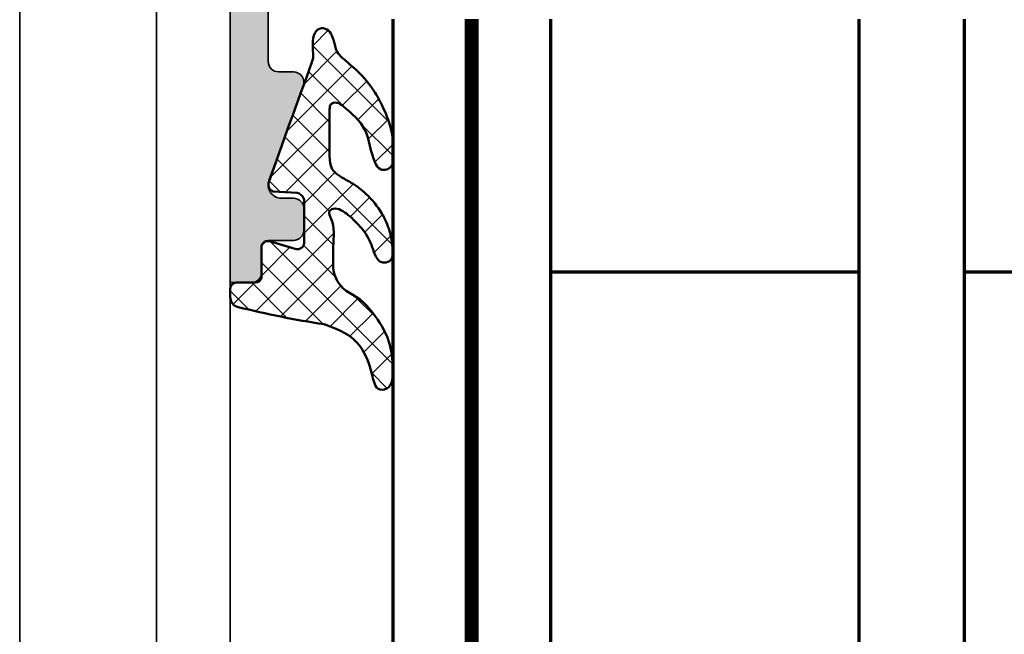
# Model space of a CAD drawing. Units: millimetres. Extents: x 25695 to 34618, y 15065 to 17276.
# Drawn here: x 27072 to 27119, y 15668 to 15697 of the extents above; entities that cross this region are included whole.
import ezdxf

# ---------------------------------------------------------------- set-up
doc = ezdxf.new("R2010")
doc.units = ezdxf.units.MM
for name, color, linetype, lineweight in [('S03_AL_Kontur', 255, 'Continuous', 35), ('S04_AL_Schraffur', 253, 'Continuous', 25), ('S05_EPDM_Kontur', 31, 'Continuous', 50), ('S13_Accessori contorno', 32, 'Continuous', 20), ('S15_Glas_Kontur', 4, 'Continuous', 70)]:
    doc.layers.add(name, color=color, linetype=linetype, lineweight=lineweight)

# ---------------------------------------------------------------- blocks, each defined once
blk = doc.blocks.new('492660')
at = {"layer": 'S04_AL_Schraffur'}
h = blk.add_hatch(color=256, dxfattribs=at)
h.dxf.hatch_style = 1
edge = h.paths.add_edge_path()
edge.add_line((-0.2308728302432428, -1.700000150308369), (-0.3737042107665616, -1.558111376203556))
edge.add_arc((-0.5146565991235548, -1.70000015030746), 0.199999999999954, 45.18968510421131, 180.0000000000366)
edge.add_line((-0.7146565991224634, -1.70000015030746), (-0.7146565991224636, -3.20000015030746))
edge.add_line((-0.7146565991224634, -3.20000015030746), (-1.491284560513123, -7.19540464799536))
edge.add_arc((-1.982098152237086, -7.100000150307096), 0.5000000000006536, -89.99999999998857, -11.000000000007674, ccw=False)
edge.add_line((-1.982098152237086, -7.600000150308006), (-2.314656599121861, -7.600000150308006))
edge.add_arc((-2.314656599122827, -7.100000150307096), 0.5000000000000568, -179.99999999999352, -89.99999999999352, ccw=False)
edge.add_line((-2.814656599122827, -7.100000150308006), (-2.814656599122827, -7.000000150308438))
edge.add_arc((-2.6146565991221, -7.000000150307642), 0.2000000000000739, -269.9999999999918, -179.99999999997556, ccw=False)
edge.add_line((-2.6146565991221, -6.800000150307824), (-2.214656599121781, -6.800000150307824))
edge.add_line((-2.214656599122463, -6.800000150307824), (-2.214656599122462, -1.135898535170099))
edge.add_arc((-0.2146565991224634, -1.135898535169872), 2.000000000000526, 149.9999999999955, 179.9999999999984, ccw=False)
edge.add_line((-1.946707406690621, -0.135898535169872), (-1.316580387768852, 0.9555134768244213))
edge.add_arc((-3.914656599123191, 2.455513476824308), 3.000000000000188, -29.99999999999919, 3.244165775092787e-12)
edge.add_line((-0.914656599123191, 2.455513476824308), (-0.9146565991232474, 5.30001853910278))
edge.add_arc((-1.414656599123191, 5.300018539102894), 0.4999999999999574, -1.641166215635175e-12, 89.99987960273062)
edge.add_line((-1.414655548458541, 5.800018539101984), (-2.114656598961346, 5.800000594221729))
edge.add_arc((-2.1146565991221, 6.300000594222183), 0.5000000000000284, -199.99999999999898, -89.99999998149929, ccw=False)
edge.add_line((-2.584502909516232, 6.471010665884933), (-0.9526522040998195, 10.95448363093783))
edge.add_arc((-1.544689034149997, 11.16996741466573), 0.6300324350274968, -19.99999999999671, 90.00000000000125)
edge.add_line((-1.544689034149997, 11.79999984969254), (-2.114656599122782, 11.79999984969254))
edge.add_arc((-2.1146565991221, 12.29999984969254), 0.4999999999995453, -180, -90, ccw=False)
edge.add_line((-2.6146565991221, 12.29999984969254), (-2.6146565991221, 13.29999984969322))
edge.add_arc((-2.1146565991221, 13.29999984969345), 0.4999999999997726, 90, 180, ccw=False)
edge.add_line((-2.1146565991221, 13.79999984969254), (-0.9146565991221678, 13.79999984969254))
edge.add_arc((-0.914656599123191, 14.09999984969272), 0.3000000000000966, -89.99999999999457, 1.627171775036735e-11)
edge.add_line((-0.6146565991220996, 14.09999984969272), (-0.6146565991223267, 15.29999984969254))
edge.add_arc((-0.1146565991220996, 15.29999984969345), 0.4999999999999147, -270.0000000000033, -179.99999999999022, ccw=False)
edge.add_line((-0.1146565991220996, 15.79999984969254), (0.8853434008779573, 15.79999984969254))
edge.add_line((0.8853434008779004, 15.79999984969254), (0.8853434008784661, -1.500000150308097))
edge.add_arc((0.6853434008771728, -1.500000150307642), 0.1999999999998181, -89.99999999996737, 0, ccw=False)
edge.add_line((0.6853434008771728, -1.70000015030746), (-0.2308728302444933, -1.700000150307915))
at = {"layer": 'S03_AL_Kontur'}
blk.add_lwpolyline([(-0.2308728302432428, -1.700000150308369), (-0.3737042107677553, -1.55811137620276, 0.6669821237913515), (-0.7146565991224634, -1.70000015030746), (-0.7146565991224634, -3.20000015030746), (-1.491284560514032, -7.195404647995019, -0.3590366865768413), (-1.982098152237086, -7.600000150308006), (-2.314656599122827, -7.600000150308006, -0.414213562373095), (-2.814656599122827, -7.100000150308006), (-2.814656599122827, -7.000000150307642, -0.4142135623731783), (-2.6146565991221, -6.800000150307824), (-2.214656599122463, -6.800000150307824), (-2.214656599122463, -1.135898535169872, -0.1316524975874086), (-1.946707406690621, -0.135898535169872), (-1.316580387769136, 0.9555134768243079, 0.1316524975874064), (-0.914656599123191, 2.455513476824308), (-0.914656599123191, 5.300018539102894, 0.4142129469082927), (-1.414655548458541, 5.800018539101984), (-2.11465659896021, 5.800000594222183, -0.5205670506543459), (-2.584502909516232, 6.471010665884933), (-0.9526522040996497, 10.95448363093783, 0.5205670505517321), (-1.544689034149997, 11.79999984969254), (-2.1146565991221, 11.79999984969254, -0.414213562373095), (-2.6146565991221, 12.29999984969254), (-2.6146565991221, 13.29999984969345, -0.414213562373095), (-2.1146565991221, 13.79999984969254), (-0.914656599123191, 13.79999984969254, 0.4142135623731503), (-0.6146565991220996, 14.09999984969272), (-0.6146565991220996, 15.29999984969254, -0.4142135623731616), (-0.1146565991220996, 15.79999984969254), (0.8853434008779004, 15.79999984969254), (0.8853434008779004, -1.500000150307642, -0.4142135623729286), (0.6853434008771728, -1.70000015030746)], format="xyb", close=True, dxfattribs=at)
blk = doc.blocks.new('A$C773036E9')
at = {"layer": 'S05_EPDM_Kontur'}
for p, q in [((1.114397309720516e-05, 12.36340640309572), (1.114397309720516e-05, 12.75698265554092)), ((1.202355527384498, 12.06822421376637), (0.2951933333097259, 12.06822421376637)), ((1.484720020263921, 10.34426729160987), (1.484720020263921, 11.82490704983138)), ((3.126902123884065, 10.47909752055784), (1.859600716757996, 10.11260156558637)), ((3.500906475463125, 8.144894190707419), (3.500906475463125, 10.20755927835125)), ((2.040559646360634, 7.740336678722088), (3.174347986532666, 7.813705210068292))]:
    blk.add_line(p, q, dxfattribs=at)
for centre, radius, start, end in [((12.0833723490141, -34.54864753442234), 49.19703155587658, 98.92989214209986, 103.7680277022998), ((4.400156028576021, 14.34843131331218), 0.3, 278.9298921479948, 290.0409282893152), ((0.491981459519593, 12.75698265555184), 0.4919703155512104, 103.7680277022998, 180.0000000012506), ((0.2951933333097259, 12.363406403103), 0.2951821893378854, 180.0000000014591, 270), ((1.199877363760606, 11.77985072283627), 0.2883841388949048, 8.98855615816359, 90.4923643182673), ((1.775417728873435, 10.39552514086972), 0.2951821893365802, 190.0000000002695, 286.5702019405128), ((3.189972463544109, 10.17263035842188), 0.3128897397095141, 6.409477787419855, 101.6289992914586), ((3.080086216228665, 8.246739267222438), 0.4431746563108321, 282.2804305424953, 335.2402551172993), ((3.300906475466036, 8.144894190707419), 0.2, 335.2402551174886, 0), ((2.146765006502392, 7.411929055047949), 0.3451538002255443, 107.920944294886, 189.8932067743499), ((479.0388851167882, 176.5382642978038), 506.3341747254087, 199.5201465225094, 200.2104608911862), ((7.413775727094617, 6.357939437453751), 0.3, 2.492758129934644, 37.08303125008486), ((2.940222674376855, 1.272684237148496), 1, 355.0599889775182, 20.03202912878601)]:
    blk.add_arc(centre, radius, start, end, dxfattribs=at)
for points, knots in [([(4.502963421618915, 14.06659689368462), (5.004715751085314, 14.24962581195723), (5.993141492843279, 14.61751064011332), (6.617263641302998, 15.85329001558057), (6.772135060549772, 16.66452142012349), (6.966852662219026, 17.19321467219197), (7.720906475478841, 17.1426037360543), (7.720596611376095, 16.00709076511339), (7.633565246062062, 14.94554054255786), (6.972741990706709, 13.6826578023647), (6.220760991454881, 12.82792811721083), (5.47479071647831, 12.47748608849724), (5.187635646383569, 12.16934854791543), (4.82960746743629, 11.58772183951442), (4.89706992617721, 10.92616646866736), (4.877496591529052, 10.00643194457007), (5.010642733126588, 9.372029341018788), (4.618638313702832, 8.716972998667188), (4.932683914048539, 8.501741307252814), (5.421106509551464, 8.674801346878667), (5.96814583332889, 9.18661959954261), (6.625220474401431, 9.902910028013139), (6.800258373761608, 10.63120659249762), (7.050601229544554, 11.07963883442062), (7.35093707426131, 11.14980304670826), (7.720906475478841, 11.01376253775743), (7.720906475478841, 10.33495980770749), (7.595831279795675, 9.61797122590724), (7.183491754905845, 8.682417100895691), (6.554231646201515, 7.907057447901025), (5.837375669048924, 7.366174756698456), (5.274568279019149, 7.07407090597917), (4.782330127003661, 6.740479084040999), (4.673339930661314, 5.890399568543216), (4.740500840132881, 4.926719494698773), (4.690782249315816, 4.129570168766804), (4.738467718583706, 3.560119324527477), (5.105297115784197, 3.488758724019135), (5.665062352440145, 3.960882110801322), (6.617526589347108, 4.757418200297252), (6.632760654763842, 5.992868407502101), (7.061167731684691, 6.721240358794603), (7.418959734466625, 6.740880928842671), (7.593346328969346, 6.617894071874616), (7.653104489116231, 6.538830961915664)], [0.02834311253226469, 0.02834311253226469, 0.02834311253226469, 0.02834311253226469, 1.581689849256845, 3.101895918743737, 3.823538389756501, 4.17859950314143, 4.616943205898695, 5.616651720175156, 6.794457119152284, 8.063842405181912, 9.743480245977022, 10.10755349902486, 10.50834311329185, 10.98920583476487, 12.11091403360225, 12.38813428748946, 13.75594238706191, 14.05904638465249, 14.29870274848925, 14.66693475813141, 15.51282041267416, 16.56050710558234, 17.48481506525818, 17.77252688175495, 18.00656415985264, 18.35678820826625, 18.84009592308239, 19.75449490989827, 20.64291246861688, 21.82807444473044, 22.72642065825579, 23.30175654496693, 23.75641841227239, 24.42202247358366, 25.68418149442006, 26.68044338541587, 26.92999561465789, 27.22541608957355, 27.56297328898493, 29.08024894406559, 30.7208260701134, 31.11519065406983, 31.39346446143818, 31.69200902693188, 31.69200902693188, 31.69200902693188, 31.69200902693188]), ([(7.713491845082899, 6.370987371305091), (7.720906475486117, 6.20067042575829), (7.720906475478841, 6.03234022426841), (7.720906475478841, 5.86401002128332), (7.720906475478841, 5.623291049148975), (7.722879890505283, 4.865715760508465), (7.322154134955781, 3.834711959836568), (6.663665722466249, 2.6562716439621), (5.860772968815581, 1.824687825454021), (5.090955706000386, 1.243661658681958), (4.964574333112978, 0.8047704462551337), (4.852981497817382, 0.3486737089297094), (4.650031777702679, 0.02518829718246707), (4.210348237167636, -0.03952676659901044), (3.921724193329283, 0.2942426782065013), (3.899631602464069, 0.7599271067629161), (3.936508078673796, 1.186571563015605)], [31.92525059428059, 31.92525059428059, 31.92525059428059, 31.92525059428059, 32.81632982376109, 32.81632982376109, 32.81632982379432, 33.5182799031341, 35.12284500848895, 36.00174444075816, 37.57927844064552, 38.52523630337514, 38.91117657905068, 39.50704420810348, 39.99843871249521, 40.39662791246322, 40.82820398722978, 41.2876258154042, 41.2876258154042, 41.2876258154042, 41.2876258154042])]:
    blk.add_open_spline(points, degree=3, knots=knots, dxfattribs=at)
blk = doc.blocks.new('A$C655E192F')
at = {"layer": 'S13_Accessori contorno', "true_color": 0xfecc66}
h = blk.add_hatch(dxfattribs=at)
h.set_pattern_fill('NETZ', color=31, angle=45)
h.set_pattern_definition([(45, (-43669.86160012888, -16499.52245997288), (-0.7071067811865475, 0.7071067811865476), []), (135, (-43669.86160012888, -16499.52245997288), (-0.7071067811865476, -0.7071067811865475), [])])
edge = h.paths.add_edge_path()
edge.add_arc((0.4919690910537611, 12.75697823247901), 0.4919703155518033, 103.768027702395, 180)
edge.add_line((-1.224500010721385e-06, 12.75697823247901), (-1.224492734763771e-06, 12.36340198002654))
edge.add_arc((0.2951809648438939, 12.36340198003018), 0.2951821893367492, 180.0000000007061, 270)
edge.add_line((0.2951809648438939, 12.06821979069355), (1.197386831743643, 12.06821979069355))
edge.add_arc((1.199864995294774, 11.77984629976345), 0.2883841388948867, 8.988556158204688, 90.49236431840848, ccw=False)
edge.add_line((1.48470765179809, 11.82490262675856), (1.48470765179809, 10.34426286853704))
edge.add_arc((1.775405360407603, 10.3955207177969), 0.2951821893370996, 190.0000000003575, 286.570202028986)
edge.add_line((1.859588348728721, 10.11259714264088), (3.126889755461889, 10.47909309749593))
edge.add_arc((3.189960095078277, 10.17262593534906), 0.3128897397088736, 6.4094777874562965, 101.62899928333968, ccw=False)
edge.add_line((3.500894106997293, 10.20755485527843), (3.500894106997293, 8.144889767634595))
edge.add_arc((3.300894107000204, 8.144889767634595), 0.1999999999967882, -24.86671935201798, 0, ccw=False)
edge.add_arc((3.080073847762833, 8.246734844149614), 0.4431746563108126, 282.28043054235707, 335.1919787013348, ccw=False)
edge.add_line((3.174335618066834, 7.813700786995469), (2.040547277894802, 7.740332255649264))
edge.add_arc((2.146752637912869, 7.411924631935108), 0.3451538002244335, 107.9209442733115, 189.8932066439434)
edge.add_arc((479.0388727481768, 176.5382598743381), 506.3341747251388, 199.520146522233, 200.2097574740967)
edge.add_arc((2.940210305911023, 1.272679814075673), 1.000000000002105, -4.212861562499313, 20.388193760764693, ccw=False)
edge.add_spline(control_points=[(3.936495710207964, 1.186567139942781), (3.899619233998237, 0.7599226836900925), (3.921711824863451, 0.2942382551336777), (4.210335868701804, -0.039531189671834), (4.650019409236847, 0.02518387410964351), (4.85296912935155, 0.3486692858568858), (4.964561964647146, 0.8047660231823102), (5.090943337534554, 1.243657235609135), (5.860760600349749, 1.824683402381197), (6.663653354000417, 2.656267220889276), (7.322141766489949, 3.834707536763744), (7.722867522039451, 4.865711337435641), (7.720894107013009, 5.623286626076151), (7.720894107013009, 5.864005598210497), (7.720894107013009, 6.032335801195586), (7.720894107020285, 6.200666002685466), (7.713479476617067, 6.370982948232268)], knot_values=[31.92525059428058, 31.92525059428058, 31.92525059428058, 31.92525059428058, 32.384672422455, 32.81624849722157, 33.21443769718957, 33.7058322015813, 34.30169983063411, 34.68764010630964, 35.63359796903926, 37.21113196892662, 38.09003140119583, 39.69459650655068, 40.39654658589046, 40.39654658592369, 40.39654658592369, 41.28762581540419, 41.28762581540419, 41.28762581540419, 41.28762581540419], weights=[1, 1, 1, 1, 1, 1, 1, 1, 1, 1, 1, 1, 1, 1, 1, 1, 1], degree=3, periodic=0)
edge.add_arc((7.413763358628785, 6.357935014388204), 0.3000000000012614, 2.492765173474391, 43.81543049340475)
edge.add_spline(control_points=[(7.653092120650399, 6.538826538842841), (7.593333960503514, 6.617889648801793), (7.418947366000793, 6.740876505769847), (7.061155363218859, 6.721235935721779), (6.63274828629801, 5.992863984429277), (6.617514220881276, 4.757413777224428), (5.665049983974313, 3.960877687728498), (5.105284747318365, 3.488754300946312), (4.738455350117874, 3.560114901454654), (4.690769880849984, 4.129565745693981), (4.740488471667049, 4.926715071625949), (4.673327562195482, 5.890395145470393), (4.782317758537829, 6.740474660968175), (5.274555910553318, 7.074066482906346), (5.837363300583092, 7.366170333625632), (6.554219277735683, 7.907053024828201), (7.183479386440013, 8.682412677822867), (7.595818911329843, 9.617966802834417), (7.720894107013009, 10.33495538463467), (7.720894107013009, 11.01375811468461), (7.350924705795478, 11.14979862363543), (7.050588861078722, 11.0796344113478), (6.800246005295776, 10.6312021694248), (6.625208105935599, 9.902905604940315), (5.968133464863058, 9.186615176469786), (5.421094141085632, 8.674796923805843), (4.932671545582707, 8.50173688417999), (4.618625945237, 8.716968575594365), (5.010630364660756, 9.372024917945964), (4.87748422306322, 10.00642752149724), (4.897057557711378, 10.92616204559454), (4.829595098970458, 11.58771741644159), (5.187623277917737, 12.16934412484261), (5.474778348012478, 12.47748166542442), (6.220748622989049, 12.82792369413801), (6.972729622240877, 13.68265337929188), (7.63355287759623, 14.94553611948504), (7.720584242910263, 16.00708634204057), (7.720894107013009, 17.14259931298147), (6.966840293753194, 17.19321024911915), (6.77212269208394, 16.66451699705067), (6.617251272837166, 15.85328559250775), (5.993129124377447, 14.6175062170405), (5.004703382619482, 14.24962138888441), (4.502951053153083, 14.06659247061179)], knot_values=[0.02834311253226574, 0.02834311253226574, 0.02834311253226574, 0.02834311253226574, 0.3268876780259653, 0.6051614853943086, 0.9995260693507397, 2.640103195398552, 4.157378850479216, 4.494936049890594, 4.790356524806253, 5.03990875404827, 6.036170645044081, 7.298329665880487, 7.963933727191755, 8.418595594497209, 8.993931481208353, 9.892277694733703, 11.07743967084726, 11.96585722956588, 12.88025621638175, 13.3635639311979, 13.7137879796115, 13.94782525770919, 14.23553707420597, 15.15984503388181, 16.20753172678999, 17.05341738133273, 17.42164939097489, 17.66130575481165, 17.96440975240223, 19.33221785197468, 19.60943810586189, 20.73114630469927, 21.21200902617229, 21.61279864043928, 21.97687189348712, 23.65650973428223, 24.92589502031186, 26.10370041928899, 27.10340893356545, 27.54175263632271, 27.89681374970764, 28.61845622072041, 30.1386622902073, 31.69200902693188, 31.69200902693188, 31.69200902693188, 31.69200902693188], weights=[1, 1, 1, 1, 1, 1, 1, 1, 1, 1, 1, 1, 1, 1, 1, 1, 1, 1, 1, 1, 1, 1, 1, 1, 1, 1, 1, 1, 1, 1, 1, 1, 1, 1, 1, 1, 1, 1, 1, 1, 1, 1, 1, 1, 1], degree=3, periodic=0)
edge.add_arc((4.400143658909656, 14.34842688977369), 0.299999999975453, 278.9298923839055, 290.0648086747705, ccw=False)
edge.add_arc((12.08335998057737, -34.54865195747698), 49.19703155586483, 98.92989214232536, 103.7680277024967)
at = {"layer": 'S13_Accessori contorno'}
blk.add_blockref('A$C773036E9', (-1.236846583196893e-05, -4.42307282355614e-06), dxfattribs=at)
blk = doc.blocks.new('*U135')
at = {"layer": 'S15_Glas_Kontur'}
for p, q in [((12.0000000000291, 27.13999999998487), (12.00000000003638, 41.77999999998428)), ((78.20196696245631, 27.13999407930559), (2.91038304567337e-11, 27.13999999998487)), ((78.20196696245631, 22.13999407930559), (2.182787284255028e-11, 22.13999999998487)), ((12.00000000001455, 7.499999999970896), (12.0000000000291, 22.13999999998487)), ((78.20196696245631, 7.499994079306171), (1.455191522836685e-11, 7.499999999985448)), ((78.20196696245631, 3.999994079313447), (1.455191522836685e-11, 3.999999999985448)), ((78.20196696245631, 3.874994079313447), (1.455191522836685e-11, 3.874999999985448)), ((78.20196696245631, 3.749994079313447), (1.455191522836685e-11, 3.749999999985448)), ((78.20196696245631, 3.624994079306171), (7.275957614183426e-12, 3.624999999985448)), ((78.20196696245631, 3.499994079306171), (7.275957614183426e-12, 3.499999999985448)), ((0, 0), (78.20196696245631, -5.920679276642456e-06)), ((0.04992591770133004, 1.084297400666401e-05), (78.20196696246359, 4.922331109809622e-06))]:
    blk.add_line(p, q, dxfattribs=at)

msp = doc.modelspace()

# ---------------------------------------------------------------- linework, layer by layer
at = {"layer": 'S03_AL_Kontur'}
for p, q in [((27072.15365175364, 15716.00927171216), (27072.15365175364, 15619.30730435422)), ((27078.65365175364, 15619.30730435422), (27078.65365175364, 15716.00927171216)), ((27082.15365175366, 15685.20927093441), (27082.15365175366, 15619.30730435422))]:
    msp.add_line(p, q, dxfattribs=at)

# ---------------------------------------------------------------- block references
at = {"rotation": 180}
msp.add_blockref('492660', (27083.03899515455, 15700.80927156185), dxfattribs=at)
at = {"layer": 'S03_AL_Kontur', "rotation": 269.9999999999649}
msp.add_blockref('*U135', (27089.87365175367, 15697.50927131667), dxfattribs=at)
at = {"layer": 'S13_Accessori contorno', "xscale": -1, "rotation": 180}
msp.add_blockref('A$C655E192F', (27082.15365297815, 15697.07749150285), dxfattribs=at)

doc.saveas('drawing.dxf')
